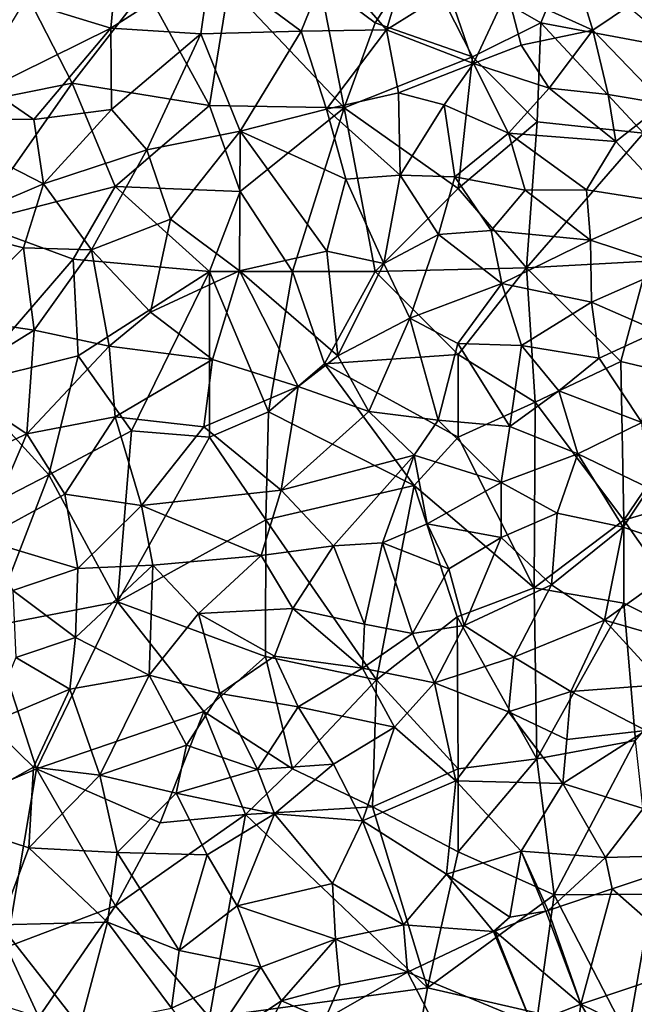
# Model space of a CAD drawing. Extents: x 576000 to 577000, y 6226000 to 6227017.
# Drawn here: x 576166 to 576203, y 6226808 to 6226868 of the extents above; entities that cross this region are included whole.
import ezdxf

# ---------------------------------------------------------------- set-up
doc = ezdxf.new("R2010")
doc.units = 0
doc.header["$MEASUREMENT"] = 0
for name, color, linetype in [('Skov', 109, 'Continuous'), ('Terraen_skov', 33, 'Continuous'), ('Terraen_vej', 33, 'Continuous')]:
    doc.layers.add(name, color=color, linetype=linetype)

# ---------------------------------------------------------------- blocks, each defined once
blk = doc.blocks.new('1km_6226_576_UTM32_ACAD_1_FMEBLOCK62')
at = {"layer": 'Terraen_skov', "color": 92, "true_color": 0x00cc00}
for points in [[(7.96, 56.91, 36.93), (13.13, 54.56, 36.7), (10.73, 62.34, 36.78)], [(13.13, 54.56, 36.7), (16.63, 56.93, 36.52), (10.73, 62.34, 36.78)], [(-15.95, 54.68, 38.5), (-15.41, 60.29, 38.6), (-22.42, 56.67, 38.77)], [(-15.95, 54.68, 38.5), (-9.92, 58.53, 38.26), (-15.41, 60.29, 38.6)], [(0.68, 54.58, 37.41), (2.05, 59.11, 37.28), (-2.8, 58.61, 37.71)], [(0.68, 54.58, 37.41), (4.43, 56.93, 37.29), (2.05, 59.11, 37.28)], [(-15.95, 54.68, 38.5), (-10.52, 54.34, 38.21), (-9.92, 58.53, 38.26)], [(-10.52, 54.34, 38.21), (-4.47, 54.5, 37.81), (-9.92, 58.53, 38.26)], [(-2.8, 58.61, 37.71), (-9.92, 58.53, 38.26), (-4.47, 54.5, 37.81)], [(0.68, 54.58, 37.41), (-2.8, 58.61, 37.71), (-4.47, 54.5, 37.81)], [(-23.33, 51.03, 38.75), (-15.95, 54.68, 38.5), (-22.42, 56.67, 38.77)], [(5.94, 52.55, 37.14), (4.43, 56.93, 37.29), (0.68, 54.58, 37.41)], [(5.94, 52.55, 37.14), (7.96, 56.91, 36.93), (4.43, 56.93, 37.29)], [(5.94, 52.55, 37.14), (8.81, 53.65, 37.02), (7.96, 56.91, 36.93)], [(7.96, 56.91, 36.93), (8.81, 53.65, 37.02), (13.13, 54.56, 36.7)], [(17.42, 50.11, 36.66), (16.63, 56.93, 36.52), (13.13, 54.56, 36.7)], [(-23.33, 51.03, 38.75), (-20.61, 49.16, 38.51), (-15.95, 54.68, 38.5)], [(-15.92, 49.76, 38.33), (-15.95, 54.68, 38.5), (-20.61, 49.16, 38.51)], [(-15.92, 49.76, 38.33), (-10.52, 54.34, 38.21), (-15.95, 54.68, 38.5)], [(-13.78, 47.34, 38.3), (-10.52, 54.34, 38.21), (-15.92, 49.76, 38.33)], [(-13.78, 47.34, 38.3), (-8.15, 48.46, 38.05), (-10.52, 54.34, 38.21)], [(-10.52, 54.34, 38.21), (-8.15, 48.46, 38.05), (-4.47, 54.5, 37.81)], [(-2.95, 49.78, 37.76), (-4.47, 54.5, 37.81), (-8.15, 48.46, 38.05)], [(-2.95, 49.78, 37.76), (0.68, 54.58, 37.41), (-4.47, 54.5, 37.81)], [(-2.95, 49.78, 37.76), (1.41, 50.78, 37.4), (0.68, 54.58, 37.41)], [(1.41, 50.78, 37.4), (5.94, 52.55, 37.14), (0.68, 54.58, 37.41)], [(10.49, 51.05, 36.97), (13.13, 54.56, 36.7), (8.81, 53.65, 37.02)], [(14.06, 50.67, 36.78), (13.13, 54.56, 36.7), (10.49, 51.05, 36.97)], [(17.42, 50.11, 36.66), (13.13, 54.56, 36.7), (14.06, 50.67, 36.78)], [(5.94, 52.55, 37.14), (10.49, 51.05, 36.97), (8.81, 53.65, 37.02)], [(4.17, 50.05, 37.31), (5.94, 52.55, 37.14), (1.41, 50.78, 37.4)], [(4.17, 50.05, 37.31), (8.04, 48.34, 37.11), (5.94, 52.55, 37.14)], [(5.94, 52.55, 37.14), (8.04, 48.34, 37.11), (10.49, 51.05, 36.97)], [(-27.66, 49.2, 38.87), (-20.61, 49.16, 38.51), (-23.33, 51.03, 38.75)], [(-2.95, 49.78, 37.76), (1.51, 45.8, 37.32), (1.41, 50.78, 37.4)], [(4.17, 50.05, 37.31), (1.41, 50.78, 37.4), (1.51, 45.8, 37.32)], [(14.51, 47.83, 36.81), (10.49, 51.05, 36.97), (8.04, 48.34, 37.11)], [(14.06, 50.67, 36.78), (10.49, 51.05, 36.97), (14.51, 47.83, 36.81)], [(17.42, 50.11, 36.66), (14.06, 50.67, 36.78), (14.51, 47.83, 36.81)], [(4.17, 50.05, 37.31), (1.51, 45.8, 37.32), (4.81, 45.7, 37.28)], [(4.17, 50.05, 37.31), (4.81, 45.7, 37.28), (8.04, 48.34, 37.11)], [(17.42, 50.11, 36.66), (14.51, 47.83, 36.81), (17.99, 44.09, 36.64)], [(-15.92, 49.76, 38.33), (-20.61, 49.16, 38.51), (-20.02, 45.29, 38.55)], [(-13.78, 47.34, 38.3), (-15.92, 49.76, 38.33), (-20.02, 45.29, 38.55)], [(-1.77, 45.56, 37.68), (-2.95, 49.78, 37.76), (-8.15, 48.46, 38.05)], [(-1.77, 45.56, 37.68), (1.51, 45.8, 37.32), (-2.95, 49.78, 37.76)], [(-27.66, 49.2, 38.87), (-20.02, 45.29, 38.55), (-20.61, 49.16, 38.51)], [(-27.66, 49.2, 38.87), (-26.16, 42.68, 38.66), (-20.02, 45.29, 38.55)], [(-13.78, 47.34, 38.3), (-12.35, 43.16, 38.22), (-8.15, 48.46, 38.05)], [(-8.19, 40.04, 37.86), (-8.15, 48.46, 38.05), (-12.35, 43.16, 38.22)], [(-8.19, 40.04, 37.86), (-2.91, 41.22, 37.52), (-8.15, 48.46, 38.05)], [(-1.77, 45.56, 37.68), (-8.15, 48.46, 38.05), (-2.91, 41.22, 37.52)], [(9.05, 44.91, 37.12), (8.04, 48.34, 37.11), (4.81, 45.7, 37.28)], [(12.74, 44.93, 36.91), (8.04, 48.34, 37.11), (9.05, 44.91, 37.12)], [(12.74, 44.93, 36.91), (14.51, 47.83, 36.81), (8.04, 48.34, 37.11)], [(12.74, 44.93, 36.91), (17.99, 44.09, 36.64), (14.51, 47.83, 36.81)], [(-13.78, 47.34, 38.3), (-20.02, 45.29, 38.55), (-17.13, 41.3, 38.35)], [(-13.78, 47.34, 38.3), (-17.13, 41.3, 38.35), (-12.35, 43.16, 38.22)], [(0.51, 40.48, 37.28), (1.51, 45.8, 37.32), (-1.77, 45.56, 37.68)], [(0.51, 40.48, 37.28), (3.81, 42.23, 37.27), (1.51, 45.8, 37.32)], [(3.81, 42.23, 37.27), (4.81, 45.7, 37.28), (1.51, 45.8, 37.32)], [(-21.22, 41.42, 38.54), (-20.02, 45.29, 38.55), (-26.16, 42.68, 38.66)], [(-17.13, 41.3, 38.35), (-20.02, 45.29, 38.55), (-21.22, 41.42, 38.54)], [(0.51, 40.48, 37.28), (-1.77, 45.56, 37.68), (-2.91, 41.22, 37.52)], [(3.81, 42.23, 37.27), (6.99, 42.48, 37.1), (4.81, 45.7, 37.28)], [(9.05, 44.91, 37.12), (4.81, 45.7, 37.28), (6.99, 42.48, 37.1)], [(13, 41.89, 36.86), (9.05, 44.91, 37.12), (6.99, 42.48, 37.1)], [(13, 41.89, 36.86), (12.74, 44.93, 36.91), (9.05, 44.91, 37.12)], [(13, 41.89, 36.86), (17.99, 44.09, 36.64), (12.74, 44.93, 36.91)], [(13, 41.89, 36.86), (17.87, 40.28, 36.63), (17.99, 44.09, 36.64)], [(-13.56, 37.55, 38.19), (-12.35, 43.16, 38.22), (-17.13, 41.3, 38.35)], [(-13.56, 37.55, 38.19), (-8.19, 40.04, 37.86), (-12.35, 43.16, 38.22)], [(-25.5, 37.18, 38.6), (-21.22, 41.42, 38.54), (-26.16, 42.68, 38.66)], [(0.51, 40.48, 37.28), (2.09, 37.18, 37.26), (3.81, 42.23, 37.27)], [(2.09, 37.18, 37.26), (7.64, 39.28, 37.02), (3.81, 42.23, 37.27)], [(3.81, 42.23, 37.27), (7.64, 39.28, 37.02), (6.99, 42.48, 37.1)], [(13, 41.89, 36.86), (6.99, 42.48, 37.1), (7.64, 39.28, 37.02)], [(13.06, 38.15, 36.75), (13, 41.89, 36.86), (7.64, 39.28, 37.02)], [(13.06, 38.15, 36.75), (17.87, 40.28, 36.63), (13, 41.89, 36.86)], [(-20.58, 36.45, 38.38), (-21.22, 41.42, 38.54), (-25.5, 37.18, 38.6)], [(-20.58, 36.45, 38.38), (-17.13, 41.3, 38.35), (-21.22, 41.42, 38.54)], [(-20.58, 36.45, 38.38), (-16.06, 35.5, 38.21), (-17.13, 41.3, 38.35)], [(-13.56, 37.55, 38.19), (-17.13, 41.3, 38.35), (-16.06, 35.5, 38.21)], [(-2.26, 34.92, 37.4), (-2.91, 41.22, 37.52), (-8.19, 40.04, 37.86)], [(-2.26, 34.92, 37.4), (0.51, 40.48, 37.28), (-2.91, 41.22, 37.52)], [(-2.26, 34.92, 37.4), (2.09, 37.18, 37.26), (0.51, 40.48, 37.28)], [(-13.56, 37.55, 38.19), (-9.81, 34.68, 37.87), (-8.19, 40.04, 37.86)], [(-4.65, 33.06, 37.49), (-8.19, 40.04, 37.86), (-9.81, 34.68, 37.87)], [(-4.65, 33.06, 37.49), (-2.26, 34.92, 37.4), (-8.19, 40.04, 37.86)], [(13.06, 38.15, 36.75), (17.06, 36.39, 36.67), (17.87, 40.28, 36.63)], [(2.09, 37.18, 37.26), (4.98, 35.65, 37.08), (7.64, 39.28, 37.02)], [(8.82, 35.53, 36.9), (7.64, 39.28, 37.02), (4.98, 35.65, 37.08)], [(13.06, 38.15, 36.75), (7.64, 39.28, 37.02), (8.82, 35.53, 36.9)], [(13.06, 38.15, 36.75), (8.82, 35.53, 36.9), (13.51, 34.77, 36.72)], [(13.06, 38.15, 36.75), (13.51, 34.77, 36.72), (17.06, 36.39, 36.67)], [(-13.56, 37.55, 38.19), (-16.06, 35.5, 38.21), (-9.81, 34.68, 37.87)], [(-25.71, 33.29, 38.6), (-20.58, 36.45, 38.38), (-25.5, 37.18, 38.6)], [(-0.39, 31.56, 37.15), (2.09, 37.18, 37.26), (-2.26, 34.92, 37.4)], [(3.8, 31.04, 37.02), (2.09, 37.18, 37.26), (-0.39, 31.56, 37.15)], [(3.8, 31.04, 37.02), (4.98, 35.65, 37.08), (2.09, 37.18, 37.26)], [(-25.71, 33.29, 38.6), (-21.03, 30.21, 38.3), (-20.58, 36.45, 38.38)], [(-20.58, 36.45, 38.38), (-21.03, 30.21, 38.3), (-16.06, 35.5, 38.21)], [(13.51, 34.77, 36.72), (16.09, 30.9, 36.52), (17.06, 36.39, 36.67)], [(3.8, 31.04, 37.02), (8.13, 30.64, 36.85), (4.98, 35.65, 37.08)], [(8.13, 30.64, 36.85), (8.82, 35.53, 36.9), (4.98, 35.65, 37.08)], [(-21.03, 30.21, 38.3), (-15.7, 31.24, 38.24), (-16.06, 35.5, 38.21)], [(-15.7, 31.24, 38.24), (-9.81, 34.68, 37.87), (-16.06, 35.5, 38.21)], [(8.13, 30.64, 36.85), (11.07, 32.79, 36.7), (8.82, 35.53, 36.9)], [(13.51, 34.77, 36.72), (8.82, 35.53, 36.9), (11.07, 32.79, 36.7)], [(-10.35, 30.62, 37.78), (-9.81, 34.68, 37.87), (-15.7, 31.24, 38.24)], [(-10.35, 30.62, 37.78), (-4.65, 33.06, 37.49), (-9.81, 34.68, 37.87)], [(-0.39, 31.56, 37.15), (-2.26, 34.92, 37.4), (-4.65, 33.06, 37.49)], [(13.51, 34.77, 36.72), (11.07, 32.79, 36.7), (16.09, 30.9, 36.52)], [(-25.71, 33.29, 38.6), (-26.5, 27.69, 38.46), (-21.03, 30.21, 38.3)], [(-10.35, 30.62, 37.78), (-5.67, 26.81, 37.35), (-4.65, 33.06, 37.49)], [(-0.39, 31.56, 37.15), (-4.65, 33.06, 37.49), (-5.67, 26.81, 37.35)], [(8.13, 30.64, 36.85), (12.23, 29, 36.56), (11.07, 32.79, 36.7)], [(16.09, 30.9, 36.52), (11.07, 32.79, 36.7), (12.23, 29, 36.56)], [(-0.39, 31.56, 37.15), (-5.67, 26.81, 37.35), (2.35, 28.91, 37.07)], [(3.8, 31.04, 37.02), (-0.39, 31.56, 37.15), (2.35, 28.91, 37.07)], [(-18.73, 26.56, 38.24), (-15.7, 31.24, 38.24), (-21.03, 30.21, 38.3)], [(-14.11, 25.89, 38.12), (-15.7, 31.24, 38.24), (-18.73, 26.56, 38.24)], [(-14.11, 25.89, 38.12), (-10.35, 30.62, 37.78), (-15.7, 31.24, 38.24)], [(7.59, 27.27, 36.72), (3.8, 31.04, 37.02), (2.35, 28.91, 37.07)], [(7.59, 27.27, 36.72), (8.13, 30.64, 36.85), (3.8, 31.04, 37.02)], [(16.53, 26.93, 36.41), (16.09, 30.9, 36.52), (12.23, 29, 36.56)], [(-14.11, 25.89, 38.12), (-5.67, 26.81, 37.35), (-10.35, 30.62, 37.78)], [(7.59, 27.27, 36.72), (12.23, 29, 36.56), (8.13, 30.64, 36.85)], [(-23.75, 23.83, 38.45), (-21.03, 30.21, 38.3), (-26.5, 27.69, 38.46)], [(-23.75, 23.83, 38.45), (-18.73, 26.56, 38.24), (-21.03, 30.21, 38.3)], [(-2.52, 23.46, 37.03), (2.35, 28.91, 37.07), (-5.67, 26.81, 37.35)], [(-2.52, 23.46, 37.03), (0.43, 23.64, 37.04), (2.35, 28.91, 37.07)], [(3.13, 24.77, 36.85), (2.35, 28.91, 37.07), (0.43, 23.64, 37.04)], [(3.13, 24.77, 36.85), (7.59, 27.27, 36.72), (2.35, 28.91, 37.07)], [(7.59, 27.27, 36.72), (10.98, 25.43, 36.66), (12.23, 29, 36.56)], [(14.96, 24.58, 36.32), (12.23, 29, 36.56), (10.98, 25.43, 36.66)], [(16.53, 26.93, 36.41), (12.23, 29, 36.56), (14.96, 24.58, 36.32)], [(-14.11, 25.89, 38.12), (-6.88, 22.86, 37.34), (-5.67, 26.81, 37.35)], [(-6.88, 22.86, 37.34), (-2.52, 23.46, 37.03), (-5.67, 26.81, 37.35)], [(3.13, 24.77, 36.85), (7.6, 23.96, 36.61), (7.59, 27.27, 36.72)], [(7.59, 27.27, 36.72), (7.6, 23.96, 36.61), (10.98, 25.43, 36.66)], [(16.53, 26.93, 36.41), (14.96, 24.58, 36.32), (19.51, 23.02, 36.11)], [(-23.75, 23.83, 38.45), (-17.94, 22.08, 38.21), (-18.73, 26.56, 38.24)], [(-14.11, 25.89, 38.12), (-18.73, 26.56, 38.24), (-17.94, 22.08, 38.21)], [(-14.11, 25.89, 38.12), (-17.94, 22.08, 38.21), (-13.42, 22.28, 37.87)], [(-14.11, 25.89, 38.12), (-13.42, 22.28, 37.87), (-6.88, 22.86, 37.34)], [(7.6, 23.96, 36.61), (10.63, 21.1, 36.43), (10.98, 25.43, 36.66)], [(14.96, 24.58, 36.32), (10.98, 25.43, 36.66), (10.63, 21.1, 36.43)], [(3.13, 24.77, 36.85), (0.43, 23.64, 37.04), (4.44, 22.06, 36.75)], [(3.13, 24.77, 36.85), (4.44, 22.06, 36.75), (7.6, 23.96, 36.61)], [(14.96, 24.58, 36.32), (10.63, 21.1, 36.43), (13.84, 18.96, 36.24)], [(14.96, 24.58, 36.32), (13.84, 18.96, 36.24), (19.51, 23.02, 36.11)], [(-21.86, 20.76, 38.56), (-17.94, 22.08, 38.21), (-23.75, 23.83, 38.45)], [(7.6, 23.96, 36.61), (4.44, 22.06, 36.75), (5.37, 18.65, 36.53)], [(7.6, 23.96, 36.61), (5.37, 18.65, 36.53), (10.63, 21.1, 36.43)], [(-4.98, 19.68, 37.28), (-2.52, 23.46, 37.03), (-6.88, 22.86, 37.34)], [(-4.98, 19.68, 37.28), (-0.64, 18.73, 36.99), (-2.52, 23.46, 37.03)], [(-2.52, 23.46, 37.03), (-0.64, 18.73, 36.99), (0.43, 23.64, 37.04)], [(0.43, 23.64, 37.04), (-0.64, 18.73, 36.99), (2.25, 18.16, 36.92)], [(4.44, 22.06, 36.75), (0.43, 23.64, 37.04), (2.25, 18.16, 36.92)], [(-10.67, 19.37, 37.67), (-6.88, 22.86, 37.34), (-13.42, 22.28, 37.87)], [(-4.98, 19.68, 37.28), (-6.88, 22.86, 37.34), (-10.67, 19.37, 37.67)], [(20.42, 17.07, 35.95), (19.51, 23.02, 36.11), (13.84, 18.96, 36.24)], [(-18.09, 17.93, 37.86), (-17.94, 22.08, 38.21), (-21.86, 20.76, 38.56)], [(-18.09, 17.93, 37.86), (-13.42, 22.28, 37.87), (-17.94, 22.08, 38.21)], [(-13.65, 15.65, 37.71), (-13.42, 22.28, 37.87), (-18.09, 17.93, 37.86)], [(-13.65, 15.65, 37.71), (-10.67, 19.37, 37.67), (-13.42, 22.28, 37.87)], [(4.44, 22.06, 36.75), (2.25, 18.16, 36.92), (5.37, 18.65, 36.53)], [(8.37, 16.73, 36.37), (10.63, 21.1, 36.43), (5.37, 18.65, 36.53)], [(8.37, 16.73, 36.37), (13.84, 18.96, 36.24), (10.63, 21.1, 36.43)], [(-18.09, 17.93, 37.86), (-21.86, 20.76, 38.56), (-21.69, 16.71, 38.44)], [(-4.98, 19.68, 37.28), (-10.67, 19.37, 37.67), (-6.07, 16.79, 37.07)], [(-4.98, 19.68, 37.28), (-6.07, 16.79, 37.07), (-0.77, 16.08, 36.77)], [(-4.98, 19.68, 37.28), (-0.77, 16.08, 36.77), (-0.64, 18.73, 36.99)], [(-13.65, 15.65, 37.71), (-9.37, 14.55, 37.49), (-10.67, 19.37, 37.67)], [(-10.67, 19.37, 37.67), (-9.37, 14.55, 37.49), (-6.07, 16.79, 37.07)], [(-0.77, 16.08, 36.77), (2.25, 18.16, 36.92), (-0.64, 18.73, 36.99)], [(3.57, 15.19, 36.44), (5.37, 18.65, 36.53), (2.25, 18.16, 36.92)], [(8.37, 16.73, 36.37), (5.37, 18.65, 36.53), (3.57, 15.19, 36.44)], [(8.37, 16.73, 36.37), (11.8, 14.66, 36.28), (13.84, 18.96, 36.24)], [(11.8, 14.66, 36.28), (17.4, 15.08, 36.14), (13.84, 18.96, 36.24)], [(20.42, 17.07, 35.95), (13.84, 18.96, 36.24), (17.4, 15.08, 36.14)], [(-18.09, 17.93, 37.86), (-21.69, 16.71, 38.44), (-18.42, 14.8, 38.17)], [(-13.65, 15.65, 37.71), (-18.09, 17.93, 37.86), (-18.42, 14.8, 38.17)], [(3.57, 15.19, 36.44), (2.25, 18.16, 36.92), (-0.77, 16.08, 36.77)], [(-23.33, 12.73, 38.34), (-18.42, 14.8, 38.17), (-21.69, 16.71, 38.44)], [(-4.64, 13.75, 37.08), (-6.07, 16.79, 37.07), (-9.37, 14.55, 37.49)], [(-4.64, 13.75, 37.08), (-0.77, 16.08, 36.77), (-6.07, 16.79, 37.07)], [(8.04, 13.44, 36.03), (8.37, 16.73, 36.37), (3.57, 15.19, 36.44)], [(8.04, 13.44, 36.03), (11.8, 14.66, 36.28), (8.37, 16.73, 36.37)], [(1.16, 12.51, 36.82), (-0.77, 16.08, 36.77), (-4.64, 13.75, 37.08)], [(1.16, 12.51, 36.82), (3.57, 15.19, 36.44), (-0.77, 16.08, 36.77)], [(-16.61, 9.61, 37.82), (-13.65, 15.65, 37.71), (-18.42, 14.8, 38.17)], [(-16.61, 9.61, 37.82), (-11.38, 11.42, 37.4), (-13.65, 15.65, 37.71)], [(-11.38, 11.42, 37.4), (-9.37, 14.55, 37.49), (-13.65, 15.65, 37.71)], [(4.86, 9.27, 36.36), (3.57, 15.19, 36.44), (1.16, 12.51, 36.82)], [(4.86, 9.27, 36.36), (8.04, 13.44, 36.03), (3.57, 15.19, 36.44)], [(16.33, 12.31, 35.54), (17.4, 15.08, 36.14), (11.8, 14.66, 36.28)], [(-20.63, 10.1, 38.2), (-18.42, 14.8, 38.17), (-23.33, 12.73, 38.34)], [(-16.61, 9.61, 37.82), (-18.42, 14.8, 38.17), (-20.63, 10.1, 38.2)], [(-7.1, 9.97, 37.07), (-9.37, 14.55, 37.49), (-11.38, 11.42, 37.4)], [(-7.1, 9.97, 37.07), (-4.64, 13.75, 37.08), (-9.37, 14.55, 37.49)], [(11.56, 11.77, 36.15), (11.8, 14.66, 36.28), (8.04, 13.44, 36.03)], [(11.56, 11.77, 36.15), (16.33, 12.31, 35.54), (11.8, 14.66, 36.28)], [(-7.1, 9.97, 37.07), (-2.52, 10.28, 36.82), (-4.64, 13.75, 37.08)], [(-2.52, 10.28, 36.82), (1.16, 12.51, 36.82), (-4.64, 13.75, 37.08)], [(4.86, 9.27, 36.36), (11.33, 9.12, 36.05), (8.04, 13.44, 36.03)], [(11.56, 11.77, 36.15), (8.04, 13.44, 36.03), (11.33, 9.12, 36.05)], [(-20.63, 10.1, 38.2), (-23.33, 12.73, 38.34), (-26.24, 6.96, 38.56)], [(-0.77, 6.87, 36.88), (1.16, 12.51, 36.82), (-2.52, 10.28, 36.82)], [(4.86, 9.27, 36.36), (1.16, 12.51, 36.82), (-0.77, 6.87, 36.88)], [(11.56, 11.77, 36.15), (11.33, 9.12, 36.05), (16.33, 12.31, 35.54)], [(16.16, 7.6, 36.03), (16.33, 12.31, 35.54), (11.33, 9.12, 36.05)], [(-16.61, 9.61, 37.82), (-12.01, 8.53, 37.42), (-11.38, 11.42, 37.4)], [(-7.1, 9.97, 37.07), (-11.38, 11.42, 37.4), (-12.01, 8.53, 37.42)], [(-20.9, 5.23, 38.16), (-20.63, 10.1, 38.2), (-26.24, 6.96, 38.56)], [(-20.9, 5.23, 38.16), (-16.61, 9.61, 37.82), (-20.63, 10.1, 38.2)], [(-6.08, 7.28, 37.09), (-2.52, 10.28, 36.82), (-7.1, 9.97, 37.07)], [(-6.08, 7.28, 37.09), (-0.77, 6.87, 36.88), (-2.52, 10.28, 36.82)], [(-15.58, 4.96, 37.74), (-16.61, 9.61, 37.82), (-20.9, 5.23, 38.16)], [(-15.58, 4.96, 37.74), (-12.01, 8.53, 37.42), (-16.61, 9.61, 37.82)], [(-6.08, 7.28, 37.09), (-7.1, 9.97, 37.07), (-12.01, 8.53, 37.42)], [(4.86, 9.27, 36.36), (-0.77, 6.87, 36.88), (4.31, 3.64, 36.59)], [(4.86, 9.27, 36.36), (4.31, 3.64, 36.59), (8.81, 5.03, 36.24)], [(4.86, 9.27, 36.36), (8.81, 5.03, 36.24), (11.33, 9.12, 36.05)], [(8.81, 5.03, 36.24), (13.89, 4.66, 36.53), (11.33, 9.12, 36.05)], [(16.16, 7.6, 36.03), (11.33, 9.12, 36.05), (13.89, 4.66, 36.53)], [(-15.58, 4.96, 37.74), (-10.15, 4.82, 37.32), (-12.01, 8.53, 37.42)], [(-10.15, 4.82, 37.32), (-6.08, 7.28, 37.09), (-12.01, 8.53, 37.42)], [(-8.34, 1.74, 37.27), (-6.08, 7.28, 37.09), (-10.15, 4.82, 37.32)], [(-8.34, 1.74, 37.27), (-2.57, 3.08, 37.08), (-6.08, 7.28, 37.09)], [(-2.57, 3.08, 37.08), (-0.77, 6.87, 36.88), (-6.08, 7.28, 37.09)], [(16.16, 7.6, 36.03), (13.89, 4.66, 36.53), (20.484, 4.843, 36.2)], [(-20.9, 5.23, 38.16), (-26.24, 6.96, 38.56), (-22.63, 0.59, 38.44)], [(1.7, 0.6, 37.01), (-0.77, 6.87, 36.88), (-2.57, 3.08, 37.08)], [(1.7, 0.6, 37.01), (4.31, 3.64, 36.59), (-0.77, 6.87, 36.88)], [(-16.15, 0.75, 37.95), (-20.9, 5.23, 38.16), (-22.63, 0.59, 38.44)], [(-16.15, 0.75, 37.95), (-15.58, 4.96, 37.74), (-20.9, 5.23, 38.16)], [(-16.15, 0.75, 37.95), (-11.84, -0.96, 37.61), (-15.58, 4.96, 37.74)], [(-15.58, 4.96, 37.74), (-11.84, -0.96, 37.61), (-10.15, 4.82, 37.32)], [(-8.34, 1.74, 37.27), (-10.15, 4.82, 37.32), (-11.84, -0.96, 37.61)], [(8.12, 1.05, 36.79), (8.81, 5.03, 36.24), (4.31, 3.64, 36.59)], [(8.12, 1.05, 36.79), (10.301, 1.415, 36.689), (8.81, 5.03, 36.24)], [(8.81, 5.03, 36.24), (10.434, 1.463, 36.683), (13.89, 4.66, 36.53)], [(10.434, 1.463, 36.683), (8.81, 5.03, 36.24), (10.301, 1.415, 36.689)], [(20.484, 4.843, 36.2), (13.89, 4.66, 36.53), (14.298, 2.763, 36.497)], [(14.298, 2.763, 36.497), (13.89, 4.66, 36.53), (10.434, 1.463, 36.683)], [(1.7, 0.6, 37.01), (7.14, 0.183, 36.82), (4.31, 3.64, 36.59)], [(8.12, 1.05, 36.79), (4.31, 3.64, 36.59), (7.14, 0.183, 36.82)], [(-2.39, -0.27, 36.97), (-2.57, 3.08, 37.08), (-8.34, 1.74, 37.27)], [(-2.39, -0.27, 36.97), (1.7, 0.6, 37.01), (-2.57, 3.08, 37.08)], [(-8.34, 1.74, 37.27), (-11.84, -0.96, 37.61), (-6.9, -1.97, 37.44)], [(-2.39, -0.27, 36.97), (-8.34, 1.74, 37.27), (-6.9, -1.97, 37.44)], [(10.301, 1.415, 36.689), (8.12, 1.05, 36.79), (7.221, 0.215, 36.818)], [(-16.15, 0.75, 37.95), (-22.63, 0.59, 38.44), (-17.83, -5.53, 38.12)], [(-16.15, 0.75, 37.95), (-17.83, -5.53, 38.12), (-12.29, -4.43, 37.75)], [(-16.15, 0.75, 37.95), (-12.29, -4.43, 37.75), (-11.84, -0.96, 37.61)], [(-2.39, -0.27, 36.97), (1.944, -2.263, 37.009), (1.7, 0.6, 37.01)], [(7.14, 0.183, 36.82), (1.7, 0.6, 37.01), (1.944, -2.263, 37.009)], [(7.221, 0.215, 36.818), (8.12, 1.05, 36.79), (7.14, 0.183, 36.82)], [(-22.57, -6.25, 38.32), (-17.83, -5.53, 38.12), (-22.63, 0.59, 38.44)], [(-2.39, -0.27, 36.97), (-6.9, -1.97, 37.44), (-5.65, -3.99, 37.6)], [(-2.13, -3.05, 37.21), (-2.39, -0.27, 36.97), (-5.65, -3.99, 37.6)], [(-2.13, -3.05, 37.21), (1.944, -2.263, 37.009), (-2.39, -0.27, 36.97)], [(-12.29, -4.43, 37.75), (-6.9, -1.97, 37.44), (-11.84, -0.96, 37.61)], [(-10.29, -7.05, 37.91), (-6.9, -1.97, 37.44), (-12.29, -4.43, 37.75)], [(-10.29, -7.05, 37.91), (-5.65, -3.99, 37.6), (-6.9, -1.97, 37.44)], [(1.944, -2.263, 37.009), (-2.13, -3.05, 37.21), (-3.044, -5.108, 37.374)], [(12.413, -4.201, 36.569), (16.19, -6.04, 36.39), (19.51, -1.814, 36.304)], [(-2.13, -3.05, 37.21), (-5.65, -3.99, 37.6), (-3.044, -5.108, 37.374)], [(-10.29, -7.05, 37.91), (-7.793, -8.337, 37.636), (-5.65, -3.99, 37.6)], [(-3.044, -5.108, 37.374), (-5.65, -3.99, 37.6), (-7.793, -8.337, 37.636)], [(9.44, -5.359, 36.694), (11.62, -10.03, 36.61), (12.413, -4.201, 36.569)], [(11.62, -10.03, 36.61), (15.56, -9.48, 36.2), (12.413, -4.201, 36.569)], [(16.19, -6.04, 36.39), (12.413, -4.201, 36.569), (15.56, -9.48, 36.2)]]:
    blk.add_polyline3d(points, close=True, dxfattribs=at)
blk = doc.blocks.new('1km_6226_576_UTM32_ACAD_1_FMEBLOCK75')
at = {"layer": 'Terraen_vej', "color": 251, "true_color": 0x555555}
for points in [[(19.51, 10.552, 36.304), (20.484, 17.21, 36.2), (14.298, 15.129, 36.497)], [(14.298, 15.129, 36.497), (10.434, 13.83, 36.683), (12.413, 8.165, 36.569)], [(19.51, 10.552, 36.304), (14.298, 15.129, 36.497), (12.413, 8.165, 36.569)], [(12.413, 8.165, 36.569), (10.301, 13.781, 36.689), (7.221, 12.581, 36.818)], [(12.413, 8.165, 36.569), (10.434, 13.83, 36.683), (10.301, 13.781, 36.689)], [(9.44, 7.007, 36.694), (7.14, 12.549, 36.82), (1.944, 10.103, 37.009)], [(9.44, 7.007, 36.694), (7.221, 12.581, 36.818), (7.14, 12.549, 36.82)], [(9.44, 7.007, 36.694), (12.413, 8.165, 36.569), (7.221, 12.581, 36.818)], [(4.698, 4.773, 36.903), (1.944, 10.103, 37.009), (-3.044, 7.258, 37.374)], [(4.698, 4.773, 36.903), (9.44, 7.007, 36.694), (1.944, 10.103, 37.009)]]:
    blk.add_polyline3d(points, close=True, dxfattribs=at)
blk = doc.blocks.new('1km_6226_576_UTM32_ACAD_1_FMEBLOCK112')
at = {"layer": 'Skov', "color": 107, "true_color": 0x3b7449}
for points in [[(-127.11, 370.01, 51.26), (-123.75, 367.5, 58.6), (-121.05, 371.69, 37.4)], [(-121.05, 371.69, 37.4), (-123.75, 367.5, 58.6), (-117.88, 365.44, 44.29)], [(-112.08, 371.52, 59.342), (-121.05, 371.69, 37.4), (-113.75, 367.5, 56.823)], [(-113.75, 367.5, 56.823), (-121.05, 371.69, 37.4), (-117.88, 365.44, 44.29)], [(-112.08, 371.52, 59.342), (-113.75, 367.5, 56.823), (-105.48, 365.95, 36.587)], [(-127.11, 370.01, 51.26), (-132.59, 369.72, 38.138), (-125.62, 362.36, 44.748)], [(-127.11, 370.01, 51.26), (-125.62, 362.36, 44.748), (-123.75, 367.5, 58.6)], [(-142.04, 363.85, 56.537), (-137.61, 369.56, 38.473), (-144.74, 369.12, 63.646)], [(-133.75, 362.5, 49.057), (-137.61, 369.56, 38.473), (-142.04, 363.85, 56.537)], [(-133.75, 362.5, 49.057), (-132.59, 369.72, 38.138), (-137.61, 369.56, 38.473)], [(-133.75, 362.5, 49.057), (-125.62, 362.36, 44.748), (-132.59, 369.72, 38.138)], [(-148.75, 362.5, 56.753), (-142.04, 363.85, 56.537), (-144.74, 369.12, 63.646)], [(-125.62, 362.36, 44.748), (-117.88, 365.44, 44.29), (-123.75, 367.5, 58.6)], [(-113.98, 361.53, 36.97), (-113.75, 367.5, 56.823), (-117.88, 365.44, 44.29)], [(-107.56, 360.85, 54.033), (-113.75, 367.5, 56.823), (-113.98, 361.53, 36.97)], [(-107.56, 360.85, 54.033), (-105.48, 365.95, 36.587), (-113.75, 367.5, 56.823)], [(-118.75, 357.5, 61.13), (-117.88, 365.44, 44.29), (-125.62, 362.36, 44.748)], [(-113.98, 361.53, 36.97), (-117.88, 365.44, 44.29), (-118.75, 357.5, 61.13)], [(-148.75, 362.5, 56.753), (-147.95, 355.43, 38.561), (-142.04, 363.85, 56.537)], [(-142.04, 363.85, 56.537), (-147.95, 355.43, 38.561), (-139.44, 357.62, 53.668)], [(-133.75, 362.5, 49.057), (-142.04, 363.85, 56.537), (-139.44, 357.62, 53.668)], [(-133.75, 362.5, 49.057), (-139.44, 357.62, 53.668), (-131.9, 357.33, 63.748)], [(-133.75, 362.5, 49.057), (-131.9, 357.33, 63.748), (-125.62, 362.36, 44.748)], [(-128.75, 352.5, 37.61), (-125.62, 362.36, 44.748), (-131.9, 357.33, 63.748)], [(-128.75, 352.5, 37.61), (-123.75, 352.5, 53.118), (-125.62, 362.36, 44.748)], [(-118.75, 357.5, 61.13), (-125.62, 362.36, 44.748), (-123.75, 352.5, 53.118)], [(-114.63, 352.72, 45.24), (-113.98, 361.53, 36.97), (-118.75, 357.5, 61.13)], [(-114.63, 352.72, 45.24), (-107.56, 360.85, 54.033), (-113.98, 361.53, 36.97)], [(-114.63, 352.72, 45.24), (-107.29, 353.12, 36.636), (-107.56, 360.85, 54.033)], [(-147.95, 355.43, 38.561), (-141.98, 353.25, 65.454), (-139.44, 357.62, 53.668)], [(-133.75, 352.5, 68.794), (-139.44, 357.62, 53.668), (-141.98, 353.25, 65.454)], [(-133.75, 352.5, 68.794), (-131.9, 357.33, 63.748), (-139.44, 357.62, 53.668)], [(-133.75, 352.5, 68.794), (-128.75, 352.5, 37.61), (-131.9, 357.33, 63.748)], [(-114.63, 352.72, 45.24), (-118.75, 357.5, 61.13), (-123.75, 352.5, 53.118)], [(-148.48, 345.72, 53.919), (-141.98, 353.25, 65.454), (-147.95, 355.43, 38.561)], [(-148.48, 345.72, 53.919), (-141.68, 347.41, 60.847), (-141.98, 353.25, 65.454)], [(-133.75, 352.5, 68.794), (-141.98, 353.25, 65.454), (-141.68, 347.41, 60.847)], [(-114.63, 352.72, 45.24), (-108.92, 347.07, 36.595), (-107.29, 353.12, 36.636)], [(-107.29, 353.12, 36.636), (-108.92, 347.07, 36.595), (-103.18, 345.7, 55.845)], [(-138.45, 342.89, 38.063), (-133.75, 352.5, 68.794), (-141.68, 347.41, 60.847)], [(-133.75, 342.5, 79.107), (-133.75, 352.5, 68.794), (-138.45, 342.89, 38.063)], [(-133.75, 342.5, 79.107), (-130.2, 344.03, 42.41), (-133.75, 352.5, 68.794)], [(-133.75, 352.5, 68.794), (-130.2, 344.03, 42.41), (-128.75, 352.5, 37.61)], [(-130.2, 344.03, 42.41), (-126.81, 346.93, 58.68), (-128.75, 352.5, 37.61)], [(-128.75, 352.5, 37.61), (-126.81, 346.93, 58.68), (-123.75, 352.5, 53.118)], [(-126.81, 346.93, 58.68), (-118.75, 347.5, 60.624), (-123.75, 352.5, 53.118)], [(-114.63, 352.72, 45.24), (-123.75, 352.5, 53.118), (-118.75, 347.5, 60.624)], [(-114.63, 352.72, 45.24), (-118.75, 347.5, 60.624), (-114.1, 344.61, 65.624)], [(-114.63, 352.72, 45.24), (-114.1, 344.61, 65.624), (-108.92, 347.07, 36.595)], [(-143.45, 340.23, 38.393), (-141.68, 347.41, 60.847), (-148.48, 345.72, 53.919)], [(-143.45, 340.23, 38.393), (-138.45, 342.89, 38.063), (-141.68, 347.41, 60.847)], [(-118.75, 342.5, 36.852), (-118.75, 347.5, 60.624), (-126.81, 346.93, 58.68)], [(-114.1, 344.61, 65.624), (-118.75, 347.5, 60.624), (-118.75, 342.5, 36.852)], [(-121.4, 339.59, 56.702), (-126.81, 346.93, 58.68), (-130.2, 344.03, 42.41)], [(-121.4, 339.59, 56.702), (-118.75, 342.5, 36.852), (-126.81, 346.93, 58.68)], [(-108.75, 337.5, 36.367), (-108.92, 347.07, 36.595), (-114.1, 344.61, 65.624)], [(-108.75, 337.5, 36.367), (-103.18, 345.7, 55.845), (-108.92, 347.07, 36.595)], [(-148.75, 337.5, 59.649), (-143.45, 340.23, 38.393), (-148.48, 345.72, 53.919)], [(-108.75, 337.5, 36.367), (-98.7, 340.47, 62.716), (-103.18, 345.7, 55.845)], [(-114.15, 333.42, 62.708), (-114.1, 344.61, 65.624), (-118.75, 342.5, 36.852)], [(-114.15, 333.42, 62.708), (-108.75, 337.5, 36.367), (-114.1, 344.61, 65.624)], [(-133.75, 342.5, 79.107), (-130.35, 337.52, 37.381), (-130.2, 344.03, 42.41)], [(-121.4, 339.59, 56.702), (-130.2, 344.03, 42.41), (-130.35, 337.52, 37.381)], [(-139.31, 332.58, 68.037), (-138.45, 342.89, 38.063), (-143.45, 340.23, 38.393)], [(-133.75, 342.5, 79.107), (-138.45, 342.89, 38.063), (-139.31, 332.58, 68.037)], [(-133.75, 342.5, 79.107), (-139.31, 332.58, 68.037), (-130.35, 337.52, 37.381)], [(-114.15, 333.42, 62.708), (-118.75, 342.5, 36.852), (-121.4, 339.59, 56.702)], [(-108.75, 337.5, 36.367), (-103.31, 329.78, 36.149), (-98.7, 340.47, 62.716)], [(-148.75, 337.5, 59.649), (-146.99, 331.08, 58.466), (-143.45, 340.23, 38.393)], [(-146.99, 331.08, 58.466), (-139.31, 332.58, 68.037), (-143.45, 340.23, 38.393)], [(-121.4, 339.59, 56.702), (-130.35, 337.52, 37.381), (-123.67, 327.87, 70.674)], [(-118.8, 331.66, 37.683), (-121.4, 339.59, 56.702), (-123.67, 327.87, 70.674)], [(-114.15, 333.42, 62.708), (-121.4, 339.59, 56.702), (-118.8, 331.66, 37.683)], [(-130.38, 329.28, 62.249), (-130.35, 337.52, 37.381), (-139.31, 332.58, 68.037)], [(-123.67, 327.87, 70.674), (-130.35, 337.52, 37.381), (-130.38, 329.28, 62.249)], [(-114.15, 333.42, 62.708), (-108.75, 332.5, 80.994), (-108.75, 337.5, 36.367)], [(-108.75, 337.5, 36.367), (-108.75, 332.5, 80.994), (-103.31, 329.78, 36.149)], [(-114.15, 333.42, 62.708), (-118.8, 331.66, 37.683), (-114, 323.11, 54.703)], [(-114.15, 333.42, 62.708), (-114, 323.11, 54.703), (-108.75, 332.5, 80.994)], [(-146.99, 331.08, 58.466), (-144.19, 322.5, 38.294), (-139.31, 332.58, 68.037)], [(-134.09, 325.95, 37.504), (-139.31, 332.58, 68.037), (-144.19, 322.5, 38.294)], [(-134.09, 325.95, 37.504), (-130.38, 329.28, 62.249), (-139.31, 332.58, 68.037)], [(-108.75, 332.5, 80.994), (-114, 323.11, 54.703), (-108.04, 324.21, 56.002)], [(-108.75, 332.5, 80.994), (-108.04, 324.21, 56.002), (-103.31, 329.78, 36.149)], [(-118.8, 331.66, 37.683), (-123.67, 327.87, 70.674), (-118.75, 322.5, 36.493)], [(-114, 323.11, 54.703), (-118.8, 331.66, 37.683), (-118.75, 322.5, 36.493)], [(-146.99, 331.08, 58.466), (-148.43, 320.7, 38.497), (-144.19, 322.5, 38.294)], [(-134.09, 325.95, 37.504), (-128.75, 322.5, 55.487), (-130.38, 329.28, 62.249)], [(-123.67, 327.87, 70.674), (-130.38, 329.28, 62.249), (-128.75, 322.5, 55.487)], [(-123.67, 327.87, 70.674), (-128.75, 322.5, 55.487), (-123.92, 320.21, 38.587)], [(-123.67, 327.87, 70.674), (-123.92, 320.21, 38.587), (-118.75, 322.5, 36.493)], [(-134.09, 325.95, 37.504), (-144.19, 322.5, 38.294), (-136.73, 319.24, 52.717)], [(-134.09, 325.95, 37.504), (-136.73, 319.24, 52.717), (-131.58, 319.75, 37.257)], [(-134.09, 325.95, 37.504), (-131.58, 319.75, 37.257), (-128.75, 322.5, 55.487)], [(-112.96, 314.9, 36.27), (-108.04, 324.21, 56.002), (-114, 323.11, 54.703)], [(-107.01, 314.94, 57.652), (-108.04, 324.21, 56.002), (-112.96, 314.9, 36.27)], [(-112.96, 314.9, 36.27), (-114, 323.11, 54.703), (-118.75, 317.5, 52.743)], [(-114, 323.11, 54.703), (-118.75, 322.5, 36.493), (-118.75, 317.5, 52.743)], [(-148.43, 320.7, 38.497), (-146, 311.74, 43.766), (-144.19, 322.5, 38.294)], [(-139.42, 314.23, 57.886), (-144.19, 322.5, 38.294), (-146, 311.74, 43.766)], [(-136.73, 319.24, 52.717), (-144.19, 322.5, 38.294), (-139.42, 314.23, 57.886)], [(-123.92, 320.21, 38.587), (-128.75, 322.5, 55.487), (-131.58, 319.75, 37.257)], [(-118.75, 317.5, 52.743), (-118.75, 322.5, 36.493), (-123.92, 320.21, 38.587)], [(-123.92, 320.21, 38.587), (-131.58, 319.75, 37.257), (-120.59, 309.29, 36.979)], [(-118.75, 317.5, 52.743), (-123.92, 320.21, 38.587), (-120.59, 309.29, 36.979)], [(-131.58, 319.75, 37.257), (-136.73, 319.24, 52.717), (-139.42, 314.23, 57.886)], [(-131.58, 319.75, 37.257), (-139.42, 314.23, 57.886), (-133.75, 307.5, 37.681)], [(-131.58, 319.75, 37.257), (-133.75, 307.5, 37.681), (-120.59, 309.29, 36.979)], [(-112.96, 314.9, 36.27), (-118.75, 317.5, 52.743), (-120.59, 309.29, 36.979)], [(-112.96, 314.9, 36.27), (-120.59, 309.29, 36.979), (-113.93, 307.77, 36.664)], [(-112.96, 314.9, 36.27), (-113.93, 307.77, 36.664), (-108.52, 306.36, 63.161)], [(-107.01, 314.94, 57.652), (-112.96, 314.9, 36.27), (-108.52, 306.36, 63.161)], [(-107.01, 314.94, 57.652), (-108.52, 306.36, 63.161), (-103.75, 307.5, 47.036)], [(-139.42, 314.23, 57.886), (-146, 311.74, 43.766), (-144.04, 307.53, 38.24)], [(-139.42, 314.23, 57.886), (-144.04, 307.53, 38.24), (-133.75, 307.5, 37.681)], [(-146, 311.74, 43.766), (-153.64, 310.64, 38.624), (-144.04, 307.53, 38.24)], [(-120.59, 309.29, 36.979), (-133.75, 307.5, 37.681), (-121.76, 302.93, 37.117)], [(-113.93, 307.77, 36.664), (-120.59, 309.29, 36.979), (-121.76, 302.93, 37.117)]]:
    blk.add_polyline3d(points, close=True, dxfattribs=at)

msp = doc.modelspace()

# ---------------------------------------------------------------- block references
at = {"layer": 'Skov', "color": 107, "true_color": 0x3b7449}
msp.add_blockref('1km_6226_576_UTM32_ACAD_1_FMEBLOCK112', (576311.25, 6226500), dxfattribs=at)
at = {"layer": 'Terraen_skov', "color": 92, "true_color": 0x00cc00}
msp.add_blockref('1km_6226_576_UTM32_ACAD_1_FMEBLOCK62', (576187.5, 6226812.5), dxfattribs=at)
at = {"layer": 'Terraen_vej', "color": 251, "true_color": 0x555555}
msp.add_blockref('1km_6226_576_UTM32_ACAD_1_FMEBLOCK75', (576187.5, 6226800.134), dxfattribs=at)

doc.saveas('drawing.dxf')
